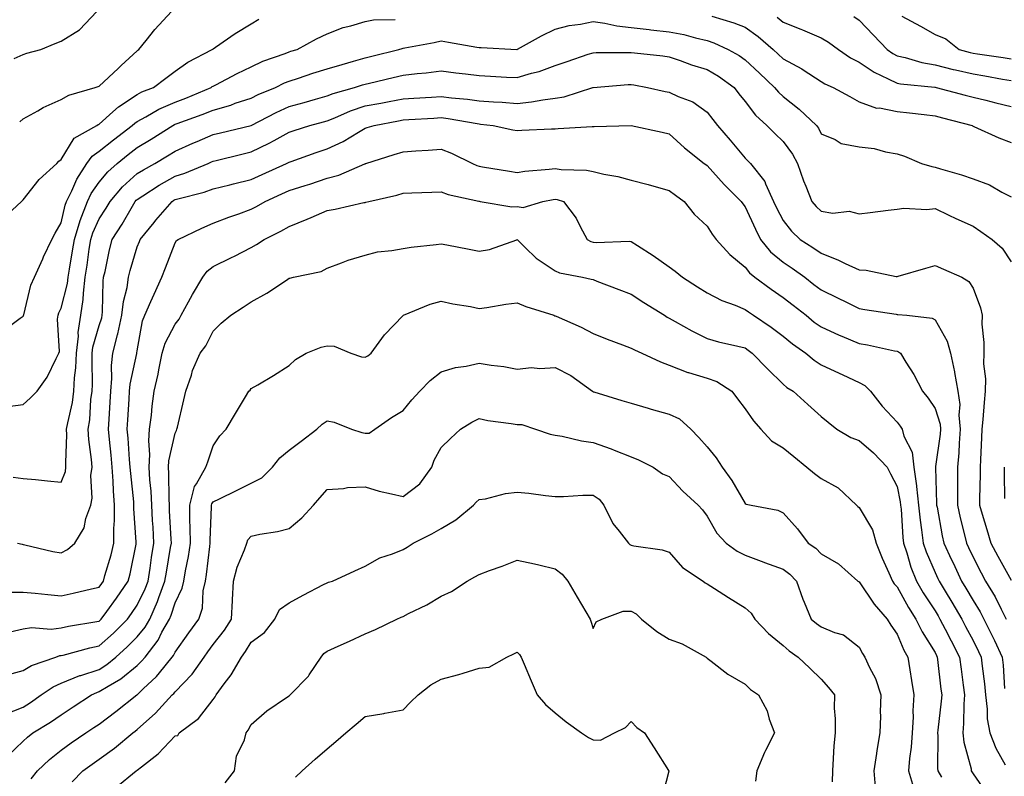
# Model space of a CAD drawing. Units: inches. Extents: x 957923 to 960563, y 7271498 to 7274138.
# Drawn here: x 958057 to 958316, y 7272780 to 7272980 of the extents above; entities that cross this region are included whole.
import ezdxf

# ---------------------------------------------------------------- set-up
doc = ezdxf.new("R2010")
doc.units = ezdxf.units.IN
doc.header["$MEASUREMENT"] = 0
doc.layers.add('Contour_95797271', color=7, linetype='Continuous', true_color=0x7dda03)

msp = doc.modelspace()

# ---------------------------------------------------------------- linework, layer by layer
at = {"layer": 'Contour_95797271'}
for points in [[(958055.7, 7272969.57, 3163), (958058.05, 7272970.6, 3163), (958059.05, 7272970.92, 3163), (958062.68, 7272971.92, 3163), (958066.47, 7272973.5, 3163), (958068.05, 7272974.16, 3163), (958072.84, 7272977.13, 3163), (958077.4, 7272981.92, 3163)], [(958057.12, 7272952.85, 3162), (958058.05, 7272953.64, 3162), (958061.94, 7272955.81, 3162), (958063.32, 7272956.65, 3162), (958068.05, 7272958.74, 3162), (958070.05, 7272959.92, 3162), (958076.99, 7272961.92, 3162), (958077.78, 7272962.19, 3162), (958078.05, 7272962.26, 3162), (958083.02, 7272966.95, 3162), (958083.85, 7272967.72, 3162), (958088.05, 7272971.59, 3162), (958088.24, 7272971.73, 3162), (958088.5, 7272971.92, 3162), (958090.38, 7272974.25, 3162), (958092.74, 7272977.23, 3162), (958097.07, 7272981.92, 3162)], [(958052.42, 7272897.55, 3160), (958057.26, 7272901.13, 3160), (958058.05, 7272901.7, 3160), (958058.13, 7272901.84, 3160), (958058.14, 7272901.92, 3160), (958058.19, 7272902.06, 3160), (958060.1, 7272909.87, 3160), (958061.01, 7272911.92, 3160), (958063.18, 7272916.79, 3160), (958063.42, 7272917.29, 3160), (958065.57, 7272921.92, 3160), (958066.42, 7272923.55, 3160), (958068.05, 7272926.26, 3160), (958069.08, 7272930.89, 3160), (958069.48, 7272931.92, 3160), (958070.84, 7272934.71, 3160), (958072.16, 7272937.81, 3160), (958074.78, 7272941.92, 3160), (958076.16, 7272943.81, 3160), (958078.05, 7272945.12, 3160), (958081.84, 7272948.13, 3160), (958086.72, 7272951.92, 3160), (958087.42, 7272952.55, 3160), (958088.05, 7272952.97, 3160), (958090.33, 7272954.2, 3160), (958093.77, 7272956.2, 3160), (958098.05, 7272958.08, 3160), (958100.83, 7272959.14, 3160), (958107.53, 7272961.92, 3160), (958107.83, 7272962.14, 3160), (958108.05, 7272962.27, 3160), (958108.78, 7272962.65, 3160), (958114.34, 7272965.63, 3160), (958118.05, 7272967.39, 3160), (958121.15, 7272968.82, 3160), (958127.04, 7272970.91, 3160), (958128.05, 7272971.31, 3160), (958128.51, 7272971.46, 3160), (958130.14, 7272971.92, 3160), (958135.26, 7272974.71, 3160), (958138.05, 7272976.06, 3160), (958142.25, 7272977.72, 3160), (958144.28, 7272978.15, 3160), (958148.05, 7272979.29, 3160), (958150.25, 7272979.72, 3160), (958155.94, 7272979.81, 3160)], [(958052.66, 7272927.31, 3161), (958057.58, 7272931.92, 3161), (958057.83, 7272932.14, 3161), (958058.05, 7272932.36, 3161), (958062.27, 7272937.7, 3161), (958066.91, 7272941.92, 3161), (958067.47, 7272942.5, 3161), (958068.05, 7272942.95, 3161), (958071.44, 7272948.53, 3161), (958077.46, 7272951.92, 3161), (958077.82, 7272952.15, 3161), (958078.05, 7272952.25, 3161), (958081.66, 7272955.53, 3161), (958083.11, 7272956.86, 3161), (958088.05, 7272960.08, 3161), (958089.24, 7272960.73, 3161), (958092.34, 7272961.92, 3161), (958095.57, 7272964.4, 3161), (958098.05, 7272966.2, 3161), (958101.37, 7272968.6, 3161), (958107.8, 7272971.92, 3161), (958107.93, 7272972.04, 3161), (958108.05, 7272972.11, 3161), (958108.63, 7272972.5, 3161), (958113.83, 7272976.14, 3161), (958118.05, 7272978.67, 3161), (958120.03, 7272979.94, 3161)], [(958054.03, 7272877.9, 3159), (958058.05, 7272878.4, 3159), (958059.86, 7272880.11, 3159), (958061.69, 7272881.92, 3159), (958064.35, 7272885.62, 3159), (958066.69, 7272890.56, 3159), (958067.42, 7272891.92, 3159), (958067.57, 7272892.4, 3159), (958067.04, 7272900.91, 3159), (958067.21, 7272901.92, 3159), (958067.42, 7272902.55, 3159), (958068.05, 7272903.76, 3159), (958069.69, 7272910.28, 3159), (958069.89, 7272911.92, 3159), (958070.23, 7272914.1, 3159), (958071.06, 7272918.91, 3159), (958071.51, 7272921.92, 3159), (958073.03, 7272926.9, 3159), (958073.04, 7272926.93, 3159), (958074.97, 7272931.92, 3159), (958075.98, 7272933.99, 3159), (958078.05, 7272936.99, 3159), (958080.29, 7272939.68, 3159), (958082.79, 7272941.92, 3159), (958085.72, 7272944.25, 3159), (958088.05, 7272946.07, 3159), (958091.69, 7272948.28, 3159), (958097.43, 7272951.92, 3159), (958097.83, 7272952.14, 3159), (958098.05, 7272952.24, 3159), (958098.58, 7272952.45, 3159), (958105.14, 7272954.83, 3159), (958108.05, 7272955.98, 3159), (958112.68, 7272957.29, 3159), (958113.88, 7272957.75, 3159), (958118.05, 7272959.13, 3159), (958119.92, 7272960.05, 3159), (958124.44, 7272961.92, 3159), (958126.84, 7272963.13, 3159), (958128.05, 7272963.62, 3159), (958130.53, 7272964.4, 3159), (958134.3, 7272965.67, 3159), (958138.05, 7272966.8, 3159), (958141.96, 7272968.01, 3159), (958144.99, 7272968.86, 3159), (958148.05, 7272969.77, 3159), (958149.79, 7272970.18, 3159), (958156.91, 7272971.92, 3159), (958157.78, 7272972.19, 3159), (958158.05, 7272972.23, 3159), (958158.46, 7272972.33, 3159), (958166.19, 7272973.78, 3159), (958168.05, 7272974.23, 3159), (958169.98, 7272973.85, 3159), (958177.42, 7272972.55, 3159), (958178.05, 7272972.43, 3159), (958178.6, 7272972.47, 3159), (958188.02, 7272971.95, 3159), (958188.05, 7272971.95, 3159), (958188.11, 7272971.98, 3159), (958194.49, 7272975.48, 3159), (958198.05, 7272977.3, 3159), (958201.73, 7272978.24, 3159), (958204.73, 7272978.6, 3159), (958208.05, 7272979.28, 3159), (958211.1, 7272978.87, 3159), (958214.26, 7272978.13, 3159), (958218.05, 7272977.73, 3159), (958222.8, 7272977.17, 3159), (958223.24, 7272977.11, 3159), (958228.05, 7272976.58, 3159), (958231.96, 7272975.83, 3159), (958234.98, 7272974.99, 3159), (958238.05, 7272974.31, 3159), (958239.83, 7272973.7, 3159), (958243.64, 7272971.92, 3159), (958246.47, 7272970.34, 3159), (958248.05, 7272969.24, 3159), (958251.83, 7272965.7, 3159), (958255.83, 7272961.92, 3159), (958256.81, 7272960.68, 3159), (958258.05, 7272959.56, 3159), (958262.33, 7272956.2, 3159), (958266.86, 7272951.92, 3159), (958267.36, 7272951.23, 3159), (958268.05, 7272949.75, 3159), (958271.77, 7272948.2, 3159), (958273.33, 7272947.2, 3159), (958278.05, 7272946.31, 3159), (958282, 7272945.87, 3159), (958285.03, 7272944.94, 3159), (958288.05, 7272944.46, 3159), (958289.98, 7272943.85, 3159), (958294.48, 7272941.92, 3159), (958297.2, 7272941.07, 3159), (958298.05, 7272940.93, 3159), (958299.48, 7272940.49, 3159), (958305.02, 7272938.89, 3159), (958308.05, 7272937.89, 3159), (958312.37, 7272936.24, 3159), (958315.59, 7272934.38, 3159), (958318.05, 7272933.14, 3159)], [(958239.31, 7272980.66, 3160), (958245.11, 7272978.98, 3160), (958248.05, 7272977.77, 3160), (958251.47, 7272975.34, 3160), (958255.43, 7272971.92, 3160), (958256.78, 7272970.65, 3160), (958258.05, 7272969.46, 3160), (958262.99, 7272966.86, 3160), (958263.37, 7272966.6, 3160), (958268.05, 7272963.52, 3160), (958269.03, 7272962.9, 3160), (958271.27, 7272961.92, 3160), (958275.66, 7272959.53, 3160), (958278.05, 7272958.14, 3160), (958282.62, 7272956.49, 3160), (958283.45, 7272956.52, 3160), (958288.05, 7272955.6, 3160), (958291.36, 7272955.23, 3160), (958295.21, 7272954.76, 3160), (958298.05, 7272954.44, 3160), (958300.04, 7272953.91, 3160), (958307.78, 7272951.92, 3160), (958307.95, 7272951.82, 3160), (958308.05, 7272951.77, 3160), (958308.3, 7272951.67, 3160), (958314.83, 7272948.7, 3160), (958318.05, 7272947.47, 3160)], [(958256.53, 7272980.4, 3161), (958258.05, 7272979.11, 3161), (958262.73, 7272977.24, 3161), (958263.2, 7272977.07, 3161), (958268.05, 7272975.03, 3161), (958269.99, 7272973.86, 3161), (958272.64, 7272971.92, 3161), (958275.83, 7272969.7, 3161), (958278.05, 7272968.59, 3161), (958282.05, 7272965.92, 3161), (958285.73, 7272964.24, 3161), (958288.05, 7272963.04, 3161), (958288.97, 7272962.84, 3161), (958297.97, 7272962, 3161), (958298.05, 7272961.98, 3161), (958298.35, 7272961.92, 3161), (958306.02, 7272959.89, 3161), (958308.05, 7272959.36, 3161), (958311.42, 7272958.55, 3161), (958314.03, 7272957.9, 3161), (958318.05, 7272956.95, 3161)], [(958276.72, 7272980.59, 3162), (958278.05, 7272979.64, 3162), (958281.84, 7272975.71, 3162), (958285.43, 7272971.92, 3162), (958286.97, 7272970.84, 3162), (958288.05, 7272970.28, 3162), (958290.16, 7272969.81, 3162), (958294.6, 7272968.47, 3162), (958298.05, 7272967.86, 3162), (958302.82, 7272966.69, 3162), (958303.4, 7272966.57, 3162), (958308.05, 7272965.5, 3162), (958311.15, 7272965.02, 3162), (958315.82, 7272964.15, 3162), (958318.05, 7272963.78, 3162)], [(958289.3, 7272980.67, 3163), (958294.18, 7272978.05, 3163), (958298.05, 7272975.87, 3163), (958300.9, 7272974.77, 3163), (958304.39, 7272971.92, 3163), (958307.26, 7272971.13, 3163), (958308.05, 7272970.94, 3163), (958309.21, 7272970.76, 3163), (958315.94, 7272969.81, 3163), (958318.05, 7272969.46, 3163)], [(958055.42, 7272859.29, 3158), (958058.05, 7272858.94, 3158), (958061.33, 7272858.64, 3158), (958064.46, 7272858.33, 3158), (958068.05, 7272857.99, 3158), (958069.16, 7272860.81, 3158), (958069.31, 7272861.92, 3158), (958069.24, 7272863.11, 3158), (958069.55, 7272870.42, 3158), (958069.48, 7272871.92, 3158), (958069.76, 7272873.63, 3158), (958071.02, 7272878.95, 3158), (958071.42, 7272881.92, 3158), (958071.59, 7272885.46, 3158), (958071.9, 7272888.07, 3158), (958072.06, 7272891.92, 3158), (958072.57, 7272896.44, 3158), (958072.54, 7272897.43, 3158), (958073.24, 7272901.92, 3158), (958073.86, 7272906.11, 3158), (958073.88, 7272907.75, 3158), (958074.37, 7272911.92, 3158), (958074.87, 7272915.1, 3158), (958075.43, 7272919.3, 3158), (958075.82, 7272921.92, 3158), (958076.35, 7272923.62, 3158), (958078.05, 7272927.31, 3158), (958079.87, 7272930.1, 3158), (958080.94, 7272931.92, 3158), (958084.2, 7272935.77, 3158), (958088.05, 7272939.23, 3158), (958089.7, 7272940.27, 3158), (958092.7, 7272941.92, 3158), (958096.06, 7272943.91, 3158), (958098.05, 7272945.17, 3158), (958102.74, 7272947.23, 3158), (958103.83, 7272947.7, 3158), (958108.05, 7272949.53, 3158), (958109.97, 7272950, 3158), (958118.03, 7272951.92, 3158), (958118.06, 7272951.93, 3158), (958124.6, 7272955.37, 3158), (958128.05, 7272956.9, 3158), (958131.98, 7272957.99, 3158), (958135, 7272958.87, 3158), (958138.05, 7272959.74, 3158), (958139.61, 7272960.36, 3158), (958145.26, 7272961.92, 3158), (958147.36, 7272962.61, 3158), (958148.05, 7272962.81, 3158), (958149.22, 7272963.09, 3158), (958155.41, 7272964.56, 3158), (958158.05, 7272965.19, 3158), (958161.75, 7272965.62, 3158), (958164.15, 7272965.82, 3158), (958168.05, 7272966.31, 3158), (958171.93, 7272965.8, 3158), (958174.46, 7272965.51, 3158), (958178.05, 7272965.05, 3158), (958181.04, 7272964.91, 3158), (958185.29, 7272964.68, 3158), (958188.05, 7272964.55, 3158), (958191.81, 7272965.68, 3158), (958193.82, 7272966.15, 3158), (958198.05, 7272967.7, 3158), (958201.21, 7272968.76, 3158), (958206.79, 7272970.66, 3158), (958208.05, 7272971.08, 3158), (958208.85, 7272971.12, 3158), (958217.26, 7272971.13, 3158), (958218.05, 7272971.16, 3158), (958218.94, 7272971.03, 3158), (958226.4, 7272970.27, 3158), (958228.05, 7272970.02, 3158), (958230.95, 7272969.02, 3158), (958233.99, 7272967.86, 3158), (958238.05, 7272966.64, 3158), (958241.02, 7272964.89, 3158), (958245.14, 7272961.92, 3158), (958246.42, 7272960.29, 3158), (958248.05, 7272958.21, 3158), (958250.77, 7272954.64, 3158), (958253.81, 7272951.92, 3158), (958255.92, 7272949.79, 3158), (958258.05, 7272947.67, 3158), (958260.52, 7272944.39, 3158), (958261.85, 7272941.92, 3158), (958263.42, 7272937.29, 3158), (958264.03, 7272935.94, 3158), (958265.64, 7272931.92, 3158), (958266.72, 7272930.59, 3158), (958268.05, 7272929.31, 3158), (958271.13, 7272928.84, 3158), (958275.48, 7272929.35, 3158), (958278.05, 7272928.6, 3158), (958281, 7272928.97, 3158), (958285.7, 7272929.57, 3158), (958288.05, 7272929.86, 3158), (958289.83, 7272930.14, 3158), (958295.92, 7272929.79, 3158), (958298.05, 7272930.03, 3158), (958301.67, 7272928.3, 3158), (958303.5, 7272927.37, 3158), (958308.05, 7272925.41, 3158), (958310.14, 7272924.01, 3158), (958313.12, 7272921.92, 3158), (958315.71, 7272919.58, 3158), (958318.05, 7272916.02, 3158)], [(958056.58, 7272841.92, 3157), (958057.76, 7272841.63, 3157), (958058.05, 7272841.56, 3157), (958058.5, 7272841.47, 3157), (958065.87, 7272839.74, 3157), (958068.05, 7272839.34, 3157), (958069.75, 7272840.22, 3157), (958071.67, 7272841.92, 3157), (958074.07, 7272845.9, 3157), (958074.56, 7272848.43, 3157), (958075.81, 7272851.92, 3157), (958076.21, 7272853.76, 3157), (958075.88, 7272859.75, 3157), (958076.17, 7272861.92, 3157), (958076.07, 7272863.9, 3157), (958075.31, 7272869.18, 3157), (958075.17, 7272871.92, 3157), (958075.58, 7272874.39, 3157), (958075.89, 7272879.76, 3157), (958076.18, 7272881.92, 3157), (958076.28, 7272883.69, 3157), (958076.16, 7272890.03, 3157), (958076.24, 7272891.92, 3157), (958076.42, 7272893.55, 3157), (958078.05, 7272899.27, 3157), (958078.71, 7272901.26, 3157), (958078.85, 7272901.92, 3157), (958078.96, 7272902.83, 3157), (958079.07, 7272910.9, 3157), (958079.21, 7272911.92, 3157), (958079.59, 7272913.46, 3157), (958080.79, 7272919.18, 3157), (958081.51, 7272921.92, 3157), (958084.07, 7272925.9, 3157), (958086.78, 7272930.65, 3157), (958087.53, 7272931.92, 3157), (958087.77, 7272932.2, 3157), (958088.05, 7272932.46, 3157), (958089.5, 7272933.37, 3157), (958093.82, 7272936.15, 3157), (958098.05, 7272938.56, 3157), (958100.62, 7272939.35, 3157), (958106.76, 7272941.92, 3157), (958107.65, 7272942.32, 3157), (958108.05, 7272942.49, 3157), (958108.8, 7272942.67, 3157), (958115.63, 7272944.34, 3157), (958118.05, 7272944.93, 3157), (958122.76, 7272947.21, 3157), (958124.11, 7272947.98, 3157), (958128.05, 7272950.12, 3157), (958129.39, 7272950.58, 3157), (958133.53, 7272951.92, 3157), (958137.08, 7272952.89, 3157), (958138.05, 7272953.16, 3157), (958140.08, 7272953.95, 3157), (958144.19, 7272955.78, 3157), (958148.05, 7272957.06, 3157), (958152.14, 7272957.83, 3157), (958154.38, 7272958.25, 3157), (958158.05, 7272958.94, 3157), (958160.85, 7272959.12, 3157), (958165.53, 7272959.4, 3157), (958168.05, 7272959.55, 3157), (958170.76, 7272959.21, 3157), (958174.98, 7272958.85, 3157), (958178.05, 7272958.43, 3157), (958181.84, 7272958.13, 3157), (958184.16, 7272958.03, 3157), (958188.05, 7272957.7, 3157), (958191.87, 7272958.1, 3157), (958194.83, 7272958.7, 3157), (958198.05, 7272959.11, 3157), (958200.47, 7272959.5, 3157), (958208.01, 7272961.92, 3157), (958208.06, 7272961.93, 3157), (958217.28, 7272962.69, 3157), (958218.05, 7272962.73, 3157), (958218.75, 7272962.62, 3157), (958222.4, 7272961.92, 3157), (958226.99, 7272960.86, 3157), (958228.05, 7272960.66, 3157), (958230.44, 7272959.53, 3157), (958234.26, 7272958.13, 3157), (958238.05, 7272955.41, 3157), (958239.59, 7272953.46, 3157), (958240.79, 7272951.92, 3157), (958244.16, 7272948.03, 3157), (958248.05, 7272943.34, 3157), (958248.75, 7272942.62, 3157), (958249.46, 7272941.92, 3157), (958253.26, 7272937.13, 3157), (958253.43, 7272936.54, 3157), (958255.49, 7272931.92, 3157), (958256.32, 7272930.19, 3157), (958258.05, 7272926.88, 3157), (958260.24, 7272924.11, 3157), (958262.52, 7272921.92, 3157), (958265.9, 7272919.77, 3157), (958268.05, 7272918.24, 3157), (958272.6, 7272916.47, 3157), (958274.4, 7272915.57, 3157), (958278.05, 7272913.9, 3157), (958279.92, 7272913.8, 3157), (958287.8, 7272912.17, 3157), (958288.05, 7272912.15, 3157), (958288.37, 7272912.24, 3157), (958295.62, 7272914.35, 3157), (958298.05, 7272915, 3157), (958300.24, 7272914.11, 3157), (958305.11, 7272911.92, 3157), (958306.96, 7272910.83, 3157), (958308.05, 7272909.03, 3157), (958309.98, 7272903.85, 3157), (958310.44, 7272901.92, 3157), (958310.39, 7272899.58, 3157), (958310.9, 7272894.77, 3157), (958310.86, 7272891.92, 3157), (958310.82, 7272889.15, 3157), (958311.31, 7272885.18, 3157), (958311.28, 7272881.92, 3157), (958311.02, 7272878.95, 3157), (958310.59, 7272874.46, 3157), (958310.35, 7272871.92, 3157), (958310.24, 7272869.73, 3157), (958310.02, 7272863.89, 3157), (958309.92, 7272861.92, 3157), (958309.91, 7272860.06, 3157), (958309.75, 7272853.62, 3157), (958309.74, 7272851.92, 3157), (958310.47, 7272849.5, 3157), (958311.66, 7272845.53, 3157), (958312.76, 7272841.92, 3157), (958314.58, 7272838.45, 3157), (958318.05, 7272832.13, 3157)], [(958055.12, 7272828.99, 3156), (958058.05, 7272829.04, 3156), (958061.23, 7272828.74, 3156), (958064.52, 7272828.39, 3156), (958068.05, 7272828.06, 3156), (958071.19, 7272828.78, 3156), (958076.03, 7272829.9, 3156), (958078.05, 7272830.36, 3156), (958078.71, 7272831.26, 3156), (958079.16, 7272831.92, 3156), (958079.55, 7272833.42, 3156), (958081.16, 7272838.81, 3156), (958081.89, 7272841.92, 3156), (958081.91, 7272845.78, 3156), (958082.08, 7272847.89, 3156), (958082.1, 7272851.92, 3156), (958081.83, 7272855.7, 3156), (958081.74, 7272858.23, 3156), (958081.5, 7272861.92, 3156), (958081.21, 7272865.08, 3156), (958080.75, 7272869.22, 3156), (958080.49, 7272871.92, 3156), (958080.65, 7272874.52, 3156), (958080.91, 7272879.06, 3156), (958081.09, 7272881.92, 3156), (958081.37, 7272885.24, 3156), (958081.28, 7272888.69, 3156), (958081.63, 7272891.92, 3156), (958082.88, 7272896.75, 3156), (958082.97, 7272897, 3156), (958084.01, 7272901.92, 3156), (958084.44, 7272905.53, 3156), (958085.39, 7272909.26, 3156), (958085.79, 7272911.92, 3156), (958086.23, 7272913.74, 3156), (958088.05, 7272919.96, 3156), (958088.63, 7272921.34, 3156), (958088.85, 7272921.92, 3156), (958092.51, 7272926.38, 3156), (958092.99, 7272926.98, 3156), (958097.26, 7272931.92, 3156), (958097.74, 7272932.23, 3156), (958098.05, 7272932.41, 3156), (958098.75, 7272932.62, 3156), (958105.64, 7272934.33, 3156), (958108.05, 7272935.21, 3156), (958112.42, 7272936.3, 3156), (958113.43, 7272936.54, 3156), (958118.05, 7272937.7, 3156), (958120.96, 7272939.01, 3156), (958127.36, 7272941.92, 3156), (958127.84, 7272942.13, 3156), (958128.05, 7272942.25, 3156), (958128.56, 7272942.43, 3156), (958135.2, 7272944.77, 3156), (958138.05, 7272945.72, 3156), (958142.27, 7272947.7, 3156), (958146.32, 7272950.19, 3156), (958148.05, 7272951.18, 3156), (958148.61, 7272951.36, 3156), (958150.39, 7272951.92, 3156), (958156.84, 7272953.13, 3156), (958158.05, 7272953.37, 3156), (958159.58, 7272953.45, 3156), (958166.12, 7272953.85, 3156), (958168.05, 7272953.97, 3156), (958169.88, 7272953.75, 3156), (958177.57, 7272952.4, 3156), (958178.05, 7272952.33, 3156), (958178.43, 7272952.3, 3156), (958181.73, 7272951.92, 3156), (958186.93, 7272950.8, 3156), (958188.05, 7272950.56, 3156), (958189.31, 7272950.66, 3156), (958197.13, 7272951, 3156), (958198.05, 7272951.07, 3156), (958198.89, 7272951.08, 3156), (958207.78, 7272951.65, 3156), (958208.05, 7272951.65, 3156), (958208.34, 7272951.63, 3156), (958218.05, 7272951.92, 3156), (958226.27, 7272950.14, 3156), (958228.05, 7272949.74, 3156), (958232.12, 7272945.99, 3156), (958237.32, 7272941.92, 3156), (958237.74, 7272941.61, 3156), (958238.05, 7272941.37, 3156), (958242.51, 7272936.38, 3156), (958247.01, 7272931.92, 3156), (958247.42, 7272931.3, 3156), (958248.05, 7272930.49, 3156), (958250.77, 7272924.64, 3156), (958252.15, 7272921.92, 3156), (958254.76, 7272918.63, 3156), (958258.05, 7272915.88, 3156), (958260.45, 7272914.32, 3156), (958263.76, 7272911.92, 3156), (958266.18, 7272910.05, 3156), (958268.05, 7272908.59, 3156), (958272.54, 7272906.41, 3156), (958274.53, 7272905.44, 3156), (958278.05, 7272903.72, 3156), (958279.59, 7272903.46, 3156), (958287.79, 7272902.18, 3156), (958288.05, 7272902.13, 3156), (958288.28, 7272902.15, 3156), (958290.62, 7272901.92, 3156), (958297.31, 7272901.18, 3156), (958298.05, 7272900.69, 3156), (958301.21, 7272895.08, 3156), (958302.09, 7272891.92, 3156), (958303.14, 7272887.01, 3156), (958303.16, 7272886.81, 3156), (958304.08, 7272881.92, 3156), (958304.59, 7272878.46, 3156), (958304.33, 7272875.64, 3156), (958304.69, 7272871.92, 3156), (958304.39, 7272868.26, 3156), (958304.31, 7272865.66, 3156), (958303.96, 7272861.92, 3156), (958303.98, 7272857.85, 3156), (958303.94, 7272856.03, 3156), (958303.96, 7272851.92, 3156), (958304.68, 7272848.55, 3156), (958305.83, 7272844.14, 3156), (958306.34, 7272841.92, 3156), (958306.89, 7272840.76, 3156), (958308.05, 7272838.22, 3156), (958310.2, 7272834.07, 3156), (958311.36, 7272831.92, 3156), (958313.87, 7272827.74, 3156), (958315.44, 7272824.53, 3156), (958316.8, 7272821.92, 3156)], [(958054.65, 7272818.52, 3155), (958058.05, 7272819.33, 3155), (958060.26, 7272819.71, 3155), (958065.41, 7272819.28, 3155), (958068.05, 7272819.58, 3155), (958069.95, 7272820.02, 3155), (958077.4, 7272821.27, 3155), (958078.05, 7272821.4, 3155), (958078.32, 7272821.65, 3155), (958078.6, 7272821.92, 3155), (958080.03, 7272823.9, 3155), (958082.58, 7272827.39, 3155), (958085.69, 7272831.92, 3155), (958086.17, 7272833.8, 3155), (958087.74, 7272841.61, 3155), (958087.82, 7272841.92, 3155), (958087.82, 7272842.15, 3155), (958087.2, 7272851.07, 3155), (958087.2, 7272851.92, 3155), (958087.14, 7272852.83, 3155), (958086.35, 7272860.22, 3155), (958086.23, 7272861.92, 3155), (958086.06, 7272863.91, 3155), (958085.65, 7272869.52, 3155), (958085.42, 7272871.92, 3155), (958085.58, 7272874.39, 3155), (958085.93, 7272879.8, 3155), (958086.06, 7272881.92, 3155), (958086.21, 7272883.76, 3155), (958087.95, 7272891.82, 3155), (958087.96, 7272891.92, 3155), (958087.98, 7272891.99, 3155), (958088.05, 7272892.53, 3155), (958089.47, 7272900.5, 3155), (958090.08, 7272901.92, 3155), (958091.66, 7272905.53, 3155), (958092.49, 7272907.48, 3155), (958094.52, 7272911.92, 3155), (958095.54, 7272914.43, 3155), (958098.05, 7272921.03, 3155), (958098.38, 7272921.59, 3155), (958098.85, 7272921.92, 3155), (958105.08, 7272924.89, 3155), (958108.05, 7272926.15, 3155), (958112.18, 7272927.79, 3155), (958114.78, 7272928.65, 3155), (958118.05, 7272929.83, 3155), (958119.43, 7272930.54, 3155), (958121.7, 7272931.92, 3155), (958126.09, 7272933.88, 3155), (958128.05, 7272934.77, 3155), (958132.24, 7272936.11, 3155), (958133.48, 7272936.49, 3155), (958138.05, 7272938.01, 3155), (958141.13, 7272938.84, 3155), (958147.94, 7272941.81, 3155), (958148.05, 7272941.85, 3155), (958148.11, 7272941.86, 3155), (958148.26, 7272941.92, 3155), (958155.71, 7272944.26, 3155), (958158.05, 7272945, 3155), (958161.37, 7272945.24, 3155), (958164.6, 7272945.37, 3155), (958168.05, 7272945.63, 3155), (958170.75, 7272944.62, 3155), (958176.29, 7272941.92, 3155), (958177.49, 7272941.36, 3155), (958178.05, 7272941.19, 3155), (958178.92, 7272941.05, 3155), (958186.01, 7272939.88, 3155), (958188.05, 7272939.57, 3155), (958190.1, 7272939.87, 3155), (958196.5, 7272940.37, 3155), (958198.05, 7272940.56, 3155), (958199.64, 7272940.33, 3155), (958206.27, 7272940.14, 3155), (958208.05, 7272939.79, 3155), (958210.84, 7272939.13, 3155), (958214.59, 7272938.46, 3155), (958218.05, 7272937.5, 3155), (958222.53, 7272936.4, 3155), (958224.04, 7272935.93, 3155), (958228.05, 7272934.83, 3155), (958229.72, 7272933.59, 3155), (958232.04, 7272931.92, 3155), (958234.68, 7272928.55, 3155), (958238.05, 7272925.39, 3155), (958239.42, 7272923.29, 3155), (958240.45, 7272921.92, 3155), (958244.04, 7272917.91, 3155), (958248.05, 7272914.59, 3155), (958249.19, 7272913.06, 3155), (958250.62, 7272911.92, 3155), (958254.9, 7272908.77, 3155), (958258.05, 7272906.65, 3155), (958260.73, 7272904.6, 3155), (958264.1, 7272901.92, 3155), (958266.26, 7272900.13, 3155), (958268.05, 7272898.85, 3155), (958272.84, 7272896.71, 3155), (958273.54, 7272896.43, 3155), (958278.05, 7272894.53, 3155), (958280.27, 7272894.14, 3155), (958287.42, 7272892.55, 3155), (958288.05, 7272892.43, 3155), (958288.43, 7272892.3, 3155), (958288.92, 7272891.92, 3155), (958290.36, 7272889.61, 3155), (958292.5, 7272886.37, 3155), (958294.79, 7272881.92, 3155), (958296.22, 7272880.09, 3155), (958298.05, 7272877.34, 3155), (958299.38, 7272873.25, 3155), (958299.51, 7272871.92, 3155), (958299.4, 7272870.57, 3155), (958298.19, 7272862.06, 3155), (958298.17, 7272861.92, 3155), (958298.17, 7272861.8, 3155), (958298.46, 7272852.33, 3155), (958298.46, 7272851.92, 3155), (958298.57, 7272851.4, 3155), (958299.95, 7272843.82, 3155), (958300.39, 7272841.92, 3155), (958302.42, 7272837.55, 3155), (958302.83, 7272836.7, 3155), (958305.02, 7272831.92, 3155), (958306.17, 7272830.04, 3155), (958308.05, 7272826.79, 3155), (958309.93, 7272823.8, 3155), (958310.91, 7272821.92, 3155), (958313.29, 7272817.16, 3155), (958313.69, 7272816.28, 3155), (958315.75, 7272811.92, 3155), (958315.94, 7272809.81, 3155), (958316.3, 7272803.67, 3155)], [(958053.18, 7272807.05, 3154), (958058.05, 7272808.33, 3154), (958060.26, 7272809.71, 3154), (958066.65, 7272811.92, 3154), (958067.68, 7272812.29, 3154), (958068.05, 7272812.33, 3154), (958068.58, 7272812.45, 3154), (958075.63, 7272814.34, 3154), (958078.05, 7272814.85, 3154), (958081.79, 7272818.18, 3154), (958085.51, 7272821.92, 3154), (958086.59, 7272823.38, 3154), (958088.05, 7272825.56, 3154), (958090.12, 7272829.85, 3154), (958090.9, 7272831.92, 3154), (958091.43, 7272835.3, 3154), (958091.85, 7272838.12, 3154), (958092.45, 7272841.92, 3154), (958092.23, 7272846.1, 3154), (958092.12, 7272847.85, 3154), (958091.9, 7272851.92, 3154), (958091.71, 7272855.58, 3154), (958091.4, 7272858.57, 3154), (958091.2, 7272861.92, 3154), (958091.4, 7272865.27, 3154), (958091.09, 7272868.88, 3154), (958091.33, 7272871.92, 3154), (958091.79, 7272875.66, 3154), (958092.01, 7272877.96, 3154), (958092.53, 7272881.92, 3154), (958093.55, 7272886.42, 3154), (958093.72, 7272887.59, 3154), (958094.59, 7272891.92, 3154), (958095.39, 7272894.58, 3154), (958098.05, 7272899.61, 3154), (958099.08, 7272900.89, 3154), (958099.66, 7272901.92, 3154), (958101.59, 7272905.46, 3154), (958102.59, 7272907.38, 3154), (958105.34, 7272911.92, 3154), (958106.45, 7272913.52, 3154), (958108.05, 7272914.78, 3154), (958112.86, 7272917.11, 3154), (958113.65, 7272917.52, 3154), (958118.05, 7272919.78, 3154), (958119.44, 7272920.53, 3154), (958121.49, 7272921.92, 3154), (958125.89, 7272924.08, 3154), (958128.05, 7272925.33, 3154), (958132.76, 7272927.21, 3154), (958133.81, 7272927.68, 3154), (958138.05, 7272929.48, 3154), (958140.13, 7272929.84, 3154), (958147.73, 7272931.6, 3154), (958148.05, 7272931.67, 3154), (958148.27, 7272931.7, 3154), (958149.06, 7272931.92, 3154), (958156.4, 7272933.57, 3154), (958158.05, 7272934.09, 3154), (958160.32, 7272934.19, 3154), (958165.62, 7272934.35, 3154), (958168.05, 7272934.45, 3154), (958169.87, 7272933.74, 3154), (958177.98, 7272931.99, 3154), (958178.09, 7272931.96, 3154), (958178.35, 7272931.92, 3154), (958186.65, 7272930.52, 3154), (958188.05, 7272930.55, 3154), (958189.66, 7272930.31, 3154), (958194.83, 7272931.92, 3154), (958197.52, 7272932.45, 3154), (958198.05, 7272932.53, 3154), (958198.58, 7272932.45, 3154), (958200.23, 7272931.92, 3154), (958203.63, 7272927.5, 3154), (958204.63, 7272925.34, 3154), (958206.5, 7272921.92, 3154), (958207.49, 7272921.36, 3154), (958208.05, 7272921.19, 3154), (958208.89, 7272921.08, 3154), (958217.55, 7272921.42, 3154), (958218.05, 7272921.33, 3154), (958219.7, 7272920.27, 3154), (958223.82, 7272917.69, 3154), (958228.05, 7272914.65, 3154), (958229.67, 7272913.54, 3154), (958231.57, 7272911.92, 3154), (958235.52, 7272909.39, 3154), (958238.05, 7272907.81, 3154), (958241.94, 7272905.81, 3154), (958245.4, 7272904.57, 3154), (958248.05, 7272903.46, 3154), (958248.95, 7272902.82, 3154), (958250.31, 7272901.92, 3154), (958254.9, 7272898.77, 3154), (958258.05, 7272896.38, 3154), (958260.5, 7272894.37, 3154), (958264.03, 7272891.92, 3154), (958266.21, 7272890.08, 3154), (958268.05, 7272888.87, 3154), (958272.79, 7272886.66, 3154), (958273.76, 7272886.21, 3154), (958278.05, 7272884.24, 3154), (958279.58, 7272883.45, 3154), (958281.02, 7272881.92, 3154), (958284.13, 7272878, 3154), (958288.05, 7272873.74, 3154), (958288.86, 7272872.73, 3154), (958289.41, 7272871.92, 3154), (958289.87, 7272870.1, 3154), (958292.04, 7272865.91, 3154), (958292.51, 7272861.92, 3154), (958293.16, 7272857.03, 3154), (958293.17, 7272856.8, 3154), (958293.69, 7272851.92, 3154), (958294.1, 7272847.97, 3154), (958294.51, 7272845.46, 3154), (958294.91, 7272841.92, 3154), (958295.71, 7272839.58, 3154), (958298.05, 7272834.21, 3154), (958298.77, 7272832.64, 3154), (958299.1, 7272831.92, 3154), (958300.73, 7272829.24, 3154), (958302.48, 7272826.35, 3154), (958305.1, 7272821.92, 3154), (958306.1, 7272819.97, 3154), (958308.05, 7272816.24, 3154), (958309.51, 7272813.38, 3154), (958310.21, 7272811.92, 3154), (958310.44, 7272809.53, 3154), (958311.03, 7272804.9, 3154), (958311.29, 7272801.92, 3154), (958311.81, 7272798.16, 3154), (958311.77, 7272795.64, 3154), (958312.49, 7272791.92, 3154), (958314.01, 7272787.88, 3154), (958316.48, 7272783.49, 3154)], [(958053.17, 7272796.8, 3153), (958058.05, 7272798.74, 3153), (958060, 7272799.97, 3153), (958062.81, 7272801.92, 3153), (958065.91, 7272804.06, 3153), (958068.05, 7272805.01, 3153), (958072.95, 7272807.02, 3153), (958073.22, 7272807.09, 3153), (958078.05, 7272808.67, 3153), (958080.05, 7272809.92, 3153), (958082.42, 7272811.92, 3153), (958085.41, 7272814.56, 3153), (958088.05, 7272817.21, 3153), (958090.16, 7272819.81, 3153), (958091.34, 7272821.92, 3153), (958093.39, 7272826.58, 3153), (958093.73, 7272827.6, 3153), (958095.37, 7272831.92, 3153), (958095.74, 7272834.23, 3153), (958096.85, 7272840.72, 3153), (958097.04, 7272841.92, 3153), (958096.99, 7272842.98, 3153), (958096.59, 7272850.46, 3153), (958096.52, 7272851.92, 3153), (958096.43, 7272853.54, 3153), (958096.41, 7272860.28, 3153), (958096.32, 7272861.92, 3153), (958096.42, 7272863.55, 3153), (958098.05, 7272870.87, 3153), (958098.37, 7272871.6, 3153), (958098.49, 7272871.92, 3153), (958098.62, 7272872.49, 3153), (958100.33, 7272879.64, 3153), (958100.85, 7272881.92, 3153), (958102.32, 7272886.19, 3153), (958102.63, 7272887.34, 3153), (958104.64, 7272891.92, 3153), (958106.11, 7272893.86, 3153), (958108.05, 7272897.72, 3153), (958110.15, 7272899.82, 3153), (958112.69, 7272901.92, 3153), (958115.91, 7272904.06, 3153), (958118.05, 7272905.44, 3153), (958122.2, 7272907.77, 3153), (958127.32, 7272911.19, 3153), (958128.05, 7272911.66, 3153), (958128.27, 7272911.7, 3153), (958129.18, 7272911.92, 3153), (958136.48, 7272913.49, 3153), (958138.05, 7272914.34, 3153), (958141.83, 7272915.7, 3153), (958143.57, 7272916.4, 3153), (958148.05, 7272917.77, 3153), (958151.31, 7272918.66, 3153), (958155.08, 7272918.95, 3153), (958158.05, 7272919.55, 3153), (958160.14, 7272919.83, 3153), (958166.71, 7272920.58, 3153), (958168.05, 7272920.76, 3153), (958169.51, 7272920.46, 3153), (958175.46, 7272919.33, 3153), (958178.05, 7272918.77, 3153), (958180.74, 7272919.23, 3153), (958187.94, 7272921.81, 3153), (958188.05, 7272921.84, 3153), (958190.16, 7272919.81, 3153), (958193.1, 7272916.97, 3153), (958198.05, 7272913.6, 3153), (958199.2, 7272913.07, 3153), (958205.29, 7272911.92, 3153), (958207.58, 7272911.45, 3153), (958208.05, 7272911.31, 3153), (958209.03, 7272910.94, 3153), (958214.84, 7272908.71, 3153), (958218.05, 7272907.5, 3153), (958221.44, 7272905.31, 3153), (958226.8, 7272901.92, 3153), (958227.56, 7272901.43, 3153), (958228.05, 7272901.19, 3153), (958229.67, 7272900.3, 3153), (958234, 7272897.87, 3153), (958238.05, 7272895.8, 3153), (958241.06, 7272894.93, 3153), (958246.16, 7272893.81, 3153), (958248.05, 7272893.33, 3153), (958248.88, 7272892.75, 3153), (958249.95, 7272891.92, 3153), (958253.91, 7272887.78, 3153), (958258.05, 7272883.75, 3153), (958259.06, 7272882.93, 3153), (958260.68, 7272881.92, 3153), (958264.54, 7272878.41, 3153), (958268.05, 7272875.24, 3153), (958269.92, 7272873.8, 3153), (958272.24, 7272871.92, 3153), (958275.88, 7272869.75, 3153), (958278.05, 7272868.93, 3153), (958281.86, 7272865.73, 3153), (958285.45, 7272861.92, 3153), (958286.29, 7272860.16, 3153), (958288.05, 7272856.8, 3153), (958288.9, 7272852.77, 3153), (958289, 7272851.92, 3153), (958289.1, 7272850.87, 3153), (958289.55, 7272843.42, 3153), (958289.73, 7272841.92, 3153), (958290.6, 7272839.37, 3153), (958291.72, 7272835.59, 3153), (958293.17, 7272831.92, 3153), (958294.96, 7272828.83, 3153), (958298.05, 7272824.08, 3153), (958298.87, 7272822.74, 3153), (958299.35, 7272821.92, 3153), (958300.71, 7272819.26, 3153), (958302.29, 7272816.16, 3153), (958304.49, 7272811.92, 3153), (958304.89, 7272808.76, 3153), (958305.48, 7272804.49, 3153), (958305.81, 7272801.92, 3153), (958305.66, 7272799.53, 3153), (958305.58, 7272794.39, 3153), (958305.4, 7272791.92, 3153), (958305.66, 7272789.53, 3153), (958307.52, 7272782.45, 3153), (958307.6, 7272781.92, 3153), (958307.77, 7272781.64, 3153), (958308.05, 7272781.18, 3153), (958311.83, 7272775.7, 3153)], [(958054.04, 7272785.93, 3152), (958058.05, 7272789.78, 3152), (958059.14, 7272790.83, 3152), (958060.58, 7272791.92, 3152), (958065.21, 7272794.76, 3152), (958068.05, 7272796.71, 3152), (958071.2, 7272798.77, 3152), (958075.99, 7272801.92, 3152), (958077.39, 7272802.58, 3152), (958078.05, 7272802.8, 3152), (958080.39, 7272804.26, 3152), (958083.77, 7272806.2, 3152), (958088.05, 7272809.71, 3152), (958089.18, 7272810.79, 3152), (958090.11, 7272811.92, 3152), (958093.58, 7272816.39, 3152), (958094.58, 7272818.45, 3152), (958096.53, 7272821.92, 3152), (958096.99, 7272822.98, 3152), (958098.05, 7272826.15, 3152), (958099.92, 7272830.05, 3152), (958100.34, 7272831.92, 3152), (958100.79, 7272834.66, 3152), (958101.57, 7272838.4, 3152), (958102.09, 7272841.92, 3152), (958102.04, 7272845.91, 3152), (958101.92, 7272848.05, 3152), (958101.87, 7272851.92, 3152), (958103.15, 7272856.82, 3152), (958103.67, 7272857.54, 3152), (958106.11, 7272861.92, 3152), (958106.66, 7272863.31, 3152), (958108.05, 7272867.53, 3152), (958109.83, 7272870.14, 3152), (958111.51, 7272871.92, 3152), (958113.91, 7272876.06, 3152), (958116.54, 7272880.41, 3152), (958117.44, 7272881.92, 3152), (958117.75, 7272882.22, 3152), (958118.05, 7272882.62, 3152), (958119.77, 7272883.64, 3152), (958123.95, 7272886.02, 3152), (958128.05, 7272888.73, 3152), (958129.68, 7272890.29, 3152), (958132.53, 7272891.92, 3152), (958136.44, 7272893.53, 3152), (958138.05, 7272893.92, 3152), (958139.94, 7272893.81, 3152), (958144.29, 7272891.92, 3152), (958147.09, 7272890.96, 3152), (958148.05, 7272890.85, 3152), (958148.75, 7272891.22, 3152), (958149.6, 7272891.92, 3152), (958153.17, 7272896.8, 3152), (958158.05, 7272901.84, 3152), (958158.09, 7272901.88, 3152), (958158.17, 7272901.92, 3152), (958165.13, 7272904.84, 3152), (958168.05, 7272905.65, 3152), (958171.1, 7272904.97, 3152), (958175.77, 7272904.2, 3152), (958178.05, 7272903.74, 3152), (958180.1, 7272903.97, 3152), (958185.11, 7272904.86, 3152), (958188.05, 7272905.16, 3152), (958190.33, 7272904.2, 3152), (958197.7, 7272901.92, 3152), (958197.94, 7272901.81, 3152), (958198.05, 7272901.79, 3152), (958198.29, 7272901.68, 3152), (958204.88, 7272898.75, 3152), (958208.05, 7272897.15, 3152), (958211.76, 7272895.63, 3152), (958215.82, 7272894.15, 3152), (958218.05, 7272893.29, 3152), (958218.91, 7272892.78, 3152), (958220.86, 7272891.92, 3152), (958225.79, 7272889.66, 3152), (958228.05, 7272888.82, 3152), (958233, 7272886.87, 3152), (958233.12, 7272886.85, 3152), (958238.05, 7272885.38, 3152), (958240.58, 7272884.45, 3152), (958244.53, 7272881.92, 3152), (958246.07, 7272879.94, 3152), (958248.05, 7272877.32, 3152), (958250.23, 7272874.1, 3152), (958252.21, 7272871.92, 3152), (958255.03, 7272868.9, 3152), (958258.05, 7272867.02, 3152), (958260.87, 7272864.74, 3152), (958264.33, 7272861.92, 3152), (958266.35, 7272860.22, 3152), (958268.05, 7272858.92, 3152), (958272.59, 7272856.46, 3152), (958277.34, 7272851.92, 3152), (958277.69, 7272851.56, 3152), (958278.05, 7272851.33, 3152), (958281.56, 7272845.43, 3152), (958282.57, 7272841.92, 3152), (958284.11, 7272837.98, 3152), (958285.87, 7272834.1, 3152), (958286.81, 7272831.92, 3152), (958287.32, 7272831.19, 3152), (958288.05, 7272830.38, 3152), (958291.1, 7272824.97, 3152), (958293.03, 7272821.92, 3152), (958294.64, 7272818.51, 3152), (958298.05, 7272813.07, 3152), (958298.44, 7272812.31, 3152), (958298.64, 7272811.92, 3152), (958298.72, 7272811.25, 3152), (958299.6, 7272803.47, 3152), (958299.81, 7272801.92, 3152), (958299.7, 7272800.27, 3152), (958298.77, 7272792.64, 3152), (958298.71, 7272791.92, 3152), (958298.8, 7272791.17, 3152), (958298.67, 7272782.55, 3152), (958298.77, 7272781.92, 3152), (958299.73, 7272780.24, 3152)], [(958060.16, 7272779.81, 3151), (958061.81, 7272781.92, 3151), (958065, 7272784.97, 3151), (958068.05, 7272787.36, 3151), (958070.69, 7272789.28, 3151), (958074.52, 7272791.92, 3151), (958076.65, 7272793.32, 3151), (958078.05, 7272794.23, 3151), (958082.4, 7272797.57, 3151), (958087.93, 7272801.92, 3151), (958088.01, 7272801.96, 3151), (958088.05, 7272802, 3151), (958089.66, 7272803.53, 3151), (958093.15, 7272806.82, 3151), (958093.9, 7272807.77, 3151), (958097.3, 7272811.92, 3151), (958097.62, 7272812.35, 3151), (958098.05, 7272813.22, 3151), (958101.64, 7272818.33, 3151), (958104.26, 7272821.92, 3151), (958105.22, 7272824.75, 3151), (958105.46, 7272829.33, 3151), (958106.04, 7272831.92, 3151), (958106.32, 7272833.65, 3151), (958107.13, 7272841, 3151), (958107.27, 7272841.92, 3151), (958107.26, 7272842.71, 3151), (958107.6, 7272851.47, 3151), (958107.59, 7272851.92, 3151), (958107.69, 7272852.28, 3151), (958108.05, 7272852.79, 3151), (958109.75, 7272853.62, 3151), (958114.23, 7272855.74, 3151), (958118.05, 7272857.7, 3151), (958120.9, 7272859.07, 3151), (958123.68, 7272861.92, 3151), (958125.62, 7272864.35, 3151), (958128.05, 7272866.36, 3151), (958131.22, 7272868.75, 3151), (958135.31, 7272871.92, 3151), (958136.74, 7272873.23, 3151), (958138.05, 7272874.11, 3151), (958139.94, 7272873.81, 3151), (958144.47, 7272871.92, 3151), (958147.19, 7272871.06, 3151), (958148.05, 7272870.87, 3151), (958149.07, 7272870.9, 3151), (958150.59, 7272871.92, 3151), (958154.95, 7272875.02, 3151), (958158.05, 7272876.83, 3151), (958160.32, 7272879.65, 3151), (958162.44, 7272881.92, 3151), (958165.18, 7272884.79, 3151), (958168.05, 7272887.02, 3151), (958171.79, 7272888.18, 3151), (958174.67, 7272888.54, 3151), (958178.05, 7272889.33, 3151), (958181.2, 7272888.77, 3151), (958184.59, 7272888.46, 3151), (958188.05, 7272887.69, 3151), (958191.84, 7272888.13, 3151), (958194.03, 7272887.9, 3151), (958198.05, 7272888.21, 3151), (958202.23, 7272886.1, 3151), (958207.89, 7272881.92, 3151), (958207.97, 7272881.84, 3151), (958208.05, 7272881.8, 3151), (958208.22, 7272881.75, 3151), (958215.61, 7272879.48, 3151), (958218.05, 7272878.77, 3151), (958222.53, 7272877.44, 3151), (958223.32, 7272877.19, 3151), (958228.05, 7272875.85, 3151), (958230.75, 7272874.62, 3151), (958233.77, 7272871.92, 3151), (958235.9, 7272869.77, 3151), (958238.05, 7272867.32, 3151), (958240.47, 7272864.34, 3151), (958241.98, 7272861.92, 3151), (958244.58, 7272858.45, 3151), (958248.05, 7272852.32, 3151), (958248.33, 7272852.2, 3151), (958249.66, 7272851.92, 3151), (958256.71, 7272850.58, 3151), (958258.05, 7272849.88, 3151), (958261.81, 7272845.68, 3151), (958264.68, 7272841.92, 3151), (958266.68, 7272840.55, 3151), (958268.05, 7272839.11, 3151), (958272.62, 7272836.49, 3151), (958277.77, 7272831.92, 3151), (958277.91, 7272831.78, 3151), (958278.05, 7272831.71, 3151), (958281.99, 7272825.86, 3151), (958285.46, 7272821.92, 3151), (958286.41, 7272820.28, 3151), (958288.05, 7272817.97, 3151), (958289.85, 7272813.72, 3151), (958290.89, 7272811.92, 3151), (958291.43, 7272808.54, 3151), (958291.89, 7272805.76, 3151), (958292.49, 7272801.92, 3151), (958292.22, 7272797.75, 3151), (958292.25, 7272796.12, 3151), (958292.02, 7272791.92, 3151), (958291.76, 7272788.21, 3151), (958291.35, 7272785.22, 3151), (958291.09, 7272781.92, 3151), (958292.42, 7272777.55, 3151)], [(958070.91, 7272779.06, 3150), (958073.77, 7272781.92, 3150), (958076.24, 7272783.73, 3150), (958078.05, 7272785, 3150), (958082.09, 7272787.88, 3150), (958086.87, 7272791.92, 3150), (958087.54, 7272792.43, 3150), (958088.05, 7272792.83, 3150), (958092.88, 7272797.09, 3150), (958097.25, 7272801.92, 3150), (958097.66, 7272802.31, 3150), (958098.05, 7272802.79, 3150), (958102.54, 7272807.43, 3150), (958105.7, 7272811.92, 3150), (958106.67, 7272813.3, 3150), (958108.05, 7272815.18, 3150), (958111.01, 7272818.96, 3150), (958112.86, 7272821.92, 3150), (958113.14, 7272826.83, 3150), (958113.15, 7272827.02, 3150), (958113.42, 7272831.92, 3150), (958114.41, 7272835.56, 3150), (958116.32, 7272840.19, 3150), (958116.91, 7272841.92, 3150), (958117.21, 7272842.76, 3150), (958118.05, 7272843.73, 3150), (958120.37, 7272844.24, 3150), (958124.96, 7272845.01, 3150), (958128.05, 7272845.81, 3150), (958131.37, 7272848.6, 3150), (958134.49, 7272851.92, 3150), (958136.11, 7272853.86, 3150), (958138.05, 7272856.04, 3150), (958142.39, 7272856.26, 3150), (958143.42, 7272856.55, 3150), (958148.05, 7272856.7, 3150), (958151.76, 7272855.63, 3150), (958155.03, 7272854.94, 3150), (958158.05, 7272854.17, 3150), (958162.41, 7272857.56, 3150), (958165.62, 7272861.92, 3150), (958166.24, 7272863.73, 3150), (958168.05, 7272867.08, 3150), (958170.48, 7272869.49, 3150), (958173.18, 7272871.92, 3150), (958176.17, 7272873.8, 3150), (958178.05, 7272874.75, 3150), (958180.34, 7272874.21, 3150), (958186.52, 7272873.45, 3150), (958188.05, 7272873.15, 3150), (958189.31, 7272873.18, 3150), (958192.86, 7272871.92, 3150), (958196.73, 7272870.6, 3150), (958198.05, 7272870.37, 3150), (958199.92, 7272870.05, 3150), (958204.97, 7272868.84, 3150), (958208.05, 7272868.38, 3150), (958212.84, 7272866.71, 3150), (958213.57, 7272866.4, 3150), (958218.05, 7272864.63, 3150), (958219.98, 7272863.85, 3150), (958223.87, 7272861.92, 3150), (958226.33, 7272860.2, 3150), (958228.05, 7272859.48, 3150), (958231.69, 7272855.56, 3150), (958235.69, 7272851.92, 3150), (958236.81, 7272850.68, 3150), (958238.05, 7272848.98, 3150), (958240.63, 7272844.5, 3150), (958243.11, 7272841.92, 3150), (958245.96, 7272839.83, 3150), (958248.05, 7272838.74, 3150), (958253, 7272836.87, 3150), (958253.16, 7272836.81, 3150), (958258.05, 7272835.05, 3150), (958259.86, 7272833.73, 3150), (958261.58, 7272831.92, 3150), (958263.26, 7272827.13, 3150), (958263.64, 7272826.33, 3150), (958265.48, 7272821.92, 3150), (958266.84, 7272820.71, 3150), (958268.05, 7272819.84, 3150), (958271.62, 7272818.35, 3150), (958273.93, 7272817.8, 3150), (958278.05, 7272814.52, 3150), (958278.97, 7272812.84, 3150), (958279.59, 7272811.92, 3150), (958280.83, 7272809.14, 3150), (958282.37, 7272806.24, 3150), (958283.79, 7272801.92, 3150), (958283.64, 7272797.51, 3150), (958283.67, 7272796.3, 3150), (958283.48, 7272791.92, 3150), (958282.71, 7272787.26, 3150), (958282.63, 7272786.5, 3150), (958281.94, 7272781.92, 3150), (958282.27, 7272777.7, 3150)], [(958316.28, 7272861.92, 3158), (958316.27, 7272860.14, 3158), (958316.34, 7272853.63, 3158)], [(958082.4, 7272777.57, 3149), (958087.76, 7272781.92, 3149), (958087.93, 7272782.04, 3149), (958088.05, 7272782.14, 3149), (958089.15, 7272783.02, 3149), (958093.55, 7272786.42, 3149), (958098.05, 7272791.13, 3149), (958098.73, 7272791.24, 3149), (958099.13, 7272791.92, 3149), (958104.23, 7272795.74, 3149), (958108.05, 7272800.73, 3149), (958108.56, 7272801.41, 3149), (958108.85, 7272801.92, 3149), (958110.95, 7272804.82, 3149), (958112.76, 7272807.21, 3149), (958115.47, 7272811.92, 3149), (958116.59, 7272813.38, 3149), (958118.05, 7272815.86, 3149), (958121.59, 7272818.38, 3149), (958124.25, 7272821.92, 3149), (958125.5, 7272824.47, 3149), (958128.05, 7272826.18, 3149), (958131.77, 7272828.2, 3149), (958137.12, 7272830.99, 3149), (958138.05, 7272831.48, 3149), (958138.37, 7272831.6, 3149), (958139.44, 7272831.92, 3149), (958145.34, 7272834.63, 3149), (958148.05, 7272835.85, 3149), (958151.94, 7272838.03, 3149), (958155.21, 7272839.08, 3149), (958158.05, 7272840.25, 3149), (958159.08, 7272840.89, 3149), (958160.73, 7272841.92, 3149), (958165.64, 7272844.33, 3149), (958168.05, 7272845.74, 3149), (958171.93, 7272848.04, 3149), (958176.56, 7272851.92, 3149), (958177.28, 7272852.69, 3149), (958178.05, 7272853.38, 3149), (958179.74, 7272853.61, 3149), (958184.96, 7272855.01, 3149), (958188.05, 7272855.34, 3149), (958191.17, 7272855.05, 3149), (958195.55, 7272854.42, 3149), (958198.05, 7272854.17, 3149), (958200.3, 7272854.17, 3149), (958205.39, 7272854.58, 3149), (958208.05, 7272854.58, 3149), (958209.62, 7272853.49, 3149), (958210.88, 7272851.92, 3149), (958213.22, 7272847.09, 3149), (958214.89, 7272845.08, 3149), (958217.37, 7272841.92, 3149), (958217.71, 7272841.58, 3149), (958218.05, 7272841.4, 3149), (958218.73, 7272841.24, 3149), (958226.24, 7272840.11, 3149), (958228.05, 7272839.56, 3149), (958231.61, 7272835.48, 3149), (958236.99, 7272831.92, 3149), (958237.57, 7272831.44, 3149), (958238.05, 7272831.22, 3149), (958239.98, 7272829.99, 3149), (958243.73, 7272827.6, 3149), (958248.05, 7272824.9, 3149), (958249.64, 7272823.51, 3149), (958250.6, 7272821.92, 3149), (958254.22, 7272818.09, 3149), (958258.05, 7272814.92, 3149), (958259.64, 7272813.51, 3149), (958261.99, 7272811.92, 3149), (958265.1, 7272808.97, 3149), (958268.05, 7272806.08, 3149), (958270.03, 7272803.9, 3149), (958271.6, 7272801.92, 3149), (958271.53, 7272798.44, 3149), (958271.8, 7272795.67, 3149), (958271.72, 7272791.92, 3149), (958271.44, 7272788.53, 3149), (958271.28, 7272785.15, 3149), (958271.03, 7272781.92, 3149), (958270.95, 7272779.02, 3149)], [(958111.18, 7272778.79, 3148), (958113.64, 7272781.92, 3148), (958114.18, 7272785.79, 3148), (958116.28, 7272790.15, 3148), (958116.75, 7272791.92, 3148), (958117.29, 7272792.68, 3148), (958118.05, 7272794.14, 3148), (958122.18, 7272797.79, 3148), (958127.36, 7272801.23, 3148), (958128.05, 7272801.71, 3148), (958128.17, 7272801.8, 3148), (958128.3, 7272801.92, 3148), (958133.13, 7272806.84, 3148), (958133.34, 7272807.21, 3148), (958136.48, 7272811.92, 3148), (958137.16, 7272812.81, 3148), (958138.05, 7272813.5, 3148), (958140.91, 7272814.78, 3148), (958143.9, 7272816.07, 3148), (958148.05, 7272818, 3148), (958150.81, 7272819.16, 3148), (958156.37, 7272821.92, 3148), (958157.57, 7272822.4, 3148), (958158.05, 7272822.61, 3148), (958159.49, 7272823.36, 3148), (958164.3, 7272825.67, 3148), (958168.05, 7272827.94, 3148), (958170.76, 7272829.21, 3148), (958174.87, 7272831.92, 3148), (958176.95, 7272833.02, 3148), (958178.05, 7272833.63, 3148), (958180.81, 7272834.68, 3148), (958184.09, 7272835.88, 3148), (958188.05, 7272837.47, 3148), (958192.6, 7272836.47, 3148), (958193.8, 7272836.17, 3148), (958198.05, 7272835.18, 3148), (958199.87, 7272833.74, 3148), (958201.38, 7272831.92, 3148), (958203.85, 7272827.72, 3148), (958207.25, 7272821.92, 3148), (958207.45, 7272821.32, 3148), (958208.05, 7272819.39, 3148), (958208.82, 7272821.15, 3148), (958210.33, 7272821.92, 3148), (958215.95, 7272824.02, 3148), (958218.05, 7272824.01, 3148), (958219.42, 7272823.29, 3148), (958220.83, 7272821.92, 3148), (958224.8, 7272818.67, 3148), (958228.05, 7272816.61, 3148), (958231.48, 7272815.35, 3148), (958237.77, 7272811.92, 3148), (958237.89, 7272811.76, 3148), (958238.05, 7272811.65, 3148), (958239.13, 7272810.84, 3148), (958243.52, 7272807.39, 3148), (958248.05, 7272804.78, 3148), (958249.49, 7272803.36, 3148), (958251.55, 7272801.92, 3148), (958253.85, 7272797.72, 3148), (958254.39, 7272795.58, 3148), (958255.76, 7272791.92, 3148), (958253.46, 7272787.33, 3148), (958253.18, 7272786.79, 3148), (958251.11, 7272781.92, 3148), (958250.77, 7272779.2, 3148)], [(958129.69, 7272780.28, 3147), (958131.49, 7272781.92, 3147), (958134.94, 7272785.03, 3147), (958138.05, 7272787.72, 3147), (958140.33, 7272789.64, 3147), (958142.93, 7272791.92, 3147), (958145.73, 7272794.24, 3147), (958148.05, 7272796.27, 3147), (958152.94, 7272797.03, 3147), (958153.24, 7272797.11, 3147), (958158.05, 7272798.01, 3147), (958159.95, 7272800.02, 3147), (958162.01, 7272801.92, 3147), (958165.34, 7272804.63, 3147), (958168.05, 7272806.13, 3147), (958172.68, 7272807.29, 3147), (958173.83, 7272807.7, 3147), (958178.05, 7272808.96, 3147), (958180.7, 7272809.27, 3147), (958185.33, 7272811.92, 3147), (958187.2, 7272812.77, 3147), (958188.05, 7272813.17, 3147), (958188.71, 7272812.58, 3147), (958189.13, 7272811.92, 3147), (958189.92, 7272810.05, 3147), (958191.76, 7272805.63, 3147), (958193.35, 7272801.92, 3147), (958195.54, 7272799.41, 3147), (958198.05, 7272797.25, 3147), (958200.98, 7272794.85, 3147), (958204.96, 7272791.92, 3147), (958206.82, 7272790.69, 3147), (958208.05, 7272790.08, 3147), (958209.96, 7272790.01, 3147), (958213.65, 7272791.92, 3147), (958216.59, 7272793.38, 3147), (958218.05, 7272794.91, 3147), (958219.53, 7272793.4, 3147), (958221.57, 7272791.92, 3147), (958224.1, 7272787.97, 3147), (958227.9, 7272782.07, 3147), (958228, 7272781.92, 3147), (958228, 7272781.87, 3147), (958225.94, 7272774.03, 3147)]]:
    msp.add_polyline3d(points, dxfattribs=at)

doc.saveas('drawing.dxf')
